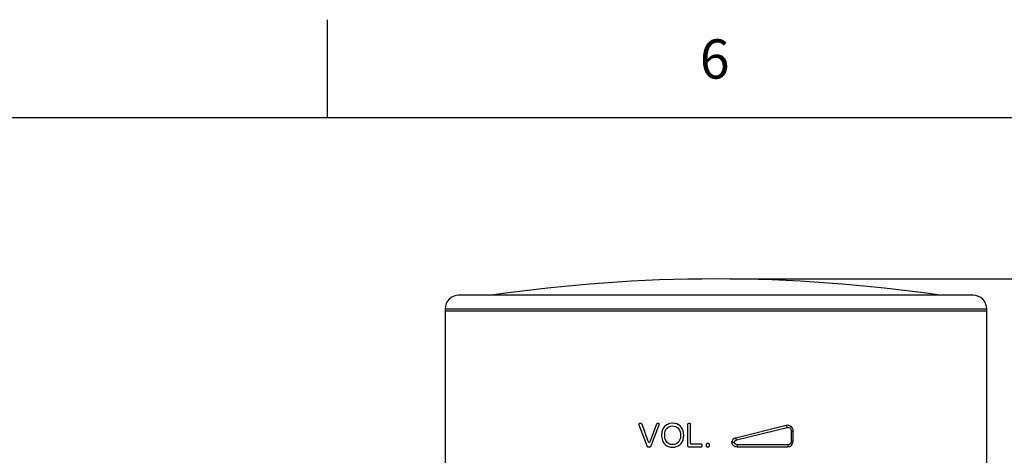
# Model space of a CAD drawing. Units: inches. Extents: x 0.4 to 16.6, y 0.6 to 10.4.
# Drawn here: x 3.8 to 6.3, y 9.3 to 10.4 of the extents above; entities that cross this region are included whole.
import ezdxf

# ---------------------------------------------------------------- set-up
doc = ezdxf.new("R2010")
doc.units = ezdxf.units.IN
doc.header["$LTSCALE"] = 0.935
doc.header["$MEASUREMENT"] = 0
doc.layers.get('0').update_dxf_attribs({"linetype": 'CONTINUOUS'})
doc.layers.add('AXIS', color=7, linetype='CONTINUOUS')
doc.layers.add('DRIVEN_DIMS', color=7, linetype='CONTINUOUS')
doc.styles.add('TEXTSTYLE_2', font='txt', dxfattribs={"width": 0.8})
doc.dimstyles.new('DIMSTYLE_1', dxfattribs={"dimtxt": 0.1, "dimasz": 0.1875, "dimexe": 0.125, "dimexo": 0.0625, "dimgap": 0.1, "dimtad": 0, "dimtih": 1, "dimtoh": 1, "dimdec": 1, "dimlfac": 2, "dimzin": 4, "dimdsep": 46, "dimtxsty": 'STANDARD', "dimblk": '_FILLED', "dimblk1": '_FILLED', "dimblk2": '_FILLED', "dimcen": 0.09, "dimadec": 3, "dimazin": 1, "dimtp": 0.005, "dimtm": 0.005, "dimtfac": 1, "dimtdec": 3, "dimtofl": 0, "dimtmove": 0, "dimatfit": 3, "dimldrblk": '_FILLED', "dimfxl": 1, "dimtolj": 1, "dimtzin": 4, "dimarcsym": 0})

# ---------------------------------------------------------------- blocks, each defined once
blk = doc.blocks.new('_FILLED')
at = {"color": 0, "linetype": 'BYBLOCK'}
blk.add_solid([(0, 0), (-1, 0.167), (-1, -0.167)], dxfattribs=at)
blk = doc.blocks.new('*D1')
at = {"layer": 'DRIVEN_DIMS', "color": 7, "linetype": 'CONTINUOUS'}
for p, q in [((5.6105, 9.7019), (7.2468, 9.7019)), ((7.1218, 9.7019), (7.1218, 7.5283)), ((7.1218, 4.9047), (7.1218, 7.0783)), ((6.1383, 4.9047), (7.2468, 4.9047))]:
    blk.add_line(p, q, dxfattribs=at)
at = {"layer": 'DRIVEN_DIMS', "color": 7, "linetype": 'CONTINUOUS', "xscale": 0.1875, "yscale": 0.1875, "zscale": 0.1875}
for p, rotation in [((7.1218, 9.7019), 90), ((7.1218, 4.9047), 270)]:
    blk.add_blockref('_FILLED', p, dxfattribs=dict(at, rotation=rotation))
at = {"layer": 'DRIVEN_DIMS', "color": 7, "linetype": 'CONTINUOUS', "insert": (7.0718, 7.4283), "char_height": 0.1, "width": 0.6, "attachment_point": 2, "line_spacing_factor": 0.9}
blk.add_mtext('243.7\\P[9.59]', dxfattribs=at)

msp = doc.modelspace()

# ---------------------------------------------------------------- linework, layer by layer
at = {"color": 7, "linetype": 'CONTINUOUS'}
for p, q in [((4.56, 10.112), (4.56, 10.362)), ((16.38, 10.112), (0.62, 10.112)), ((6.2025, 9.6603), (4.8935, 9.6603)), ((4.859, 9.6259), (6.237, 9.6259)), ((5.3522, 9.3309), (5.3735, 9.2758)), ((5.3582, 9.3336), (5.354, 9.3336)), ((5.375, 9.2907), (5.3601, 9.3323)), ((5.3967, 9.3323), (5.3806, 9.2888)), ((5.3825, 9.2758), (5.4041, 9.3309)), ((5.4023, 9.3336), (5.3986, 9.3336)), ((5.476, 9.3316), (5.476, 9.2765)), ((5.4819, 9.3336), (5.478, 9.3336)), ((5.4838, 9.2834), (5.4838, 9.3316)), ((5.7265, 9.329), (5.5986, 9.297)), ((5.7295, 9.3232), (5.6004, 9.2913)), ((5.7406, 9.2893), (5.7406, 9.3146)), ((5.7406, 9.3146), (5.7449, 9.3146)), ((5.7449, 9.2893), (5.7449, 9.3146)), ((5.3754, 9.2745), (5.3807, 9.2745)), ((5.3806, 9.2888), (5.3799, 9.287)), ((5.4132, 9.2885), (5.4158, 9.2841)), ((5.4158, 9.2841), (5.4191, 9.2805)), ((5.4191, 9.2805), (5.4231, 9.2775)), ((5.478, 9.2745), (5.511, 9.2745)), ((5.511, 9.2815), (5.4858, 9.2815)), ((5.5129, 9.2765), (5.5129, 9.2795)), ((5.5234, 9.2808), (5.5234, 9.2765)), ((5.5297, 9.2828), (5.5253, 9.2828)), ((5.5253, 9.2745), (5.5297, 9.2745)), ((5.5316, 9.2765), (5.5316, 9.2808)), ((5.5877, 9.286), (5.5943, 9.286)), ((5.6021, 9.2745), (5.7301, 9.2745)), ((5.6026, 9.2804), (5.7316, 9.2804)), ((5.7406, 9.2893), (5.7449, 9.2893))]:
    msp.add_line(p, q, dxfattribs=at)
for points in [[(5.4177, 9.3263), (5.4133, 9.3201), (5.4107, 9.3124), (5.4098, 9.3033)], [(5.4381, 9.3346), (5.4302, 9.3337), (5.4234, 9.3309), (5.4177, 9.3263)], [(5.4179, 9.3031), (5.4182, 9.309), (5.4192, 9.3142), (5.4211, 9.3187), (5.4238, 9.3222)], [(5.4238, 9.3222), (5.4281, 9.3253), (5.4328, 9.3272), (5.4381, 9.3279)], [(5.4528, 9.3307), (5.4483, 9.3328), (5.4434, 9.3341), (5.4381, 9.3346)], [(5.4381, 9.3279), (5.4419, 9.3275), (5.4454, 9.3265), (5.4486, 9.3249)], [(5.4486, 9.3249), (5.4515, 9.3227), (5.4539, 9.3199), (5.4558, 9.3166)], [(5.4628, 9.3198), (5.4602, 9.3241), (5.4569, 9.3277), (5.4528, 9.3307)], [(5.4663, 9.3039), (5.4659, 9.3097), (5.4647, 9.315), (5.4628, 9.3198)], [(5.7295, 9.3232), (5.7286, 9.3262), (5.7275, 9.3283), (5.7265, 9.329)], [(5.7406, 9.3146), (5.7403, 9.3168), (5.7396, 9.3186), (5.7387, 9.32), (5.7377, 9.3212), (5.7366, 9.322), (5.7355, 9.3226), (5.7345, 9.323), (5.7335, 9.3233), (5.7325, 9.3235), (5.7315, 9.3235), (5.7305, 9.3234), (5.7295, 9.3232)], [(5.4098, 9.3033), (5.4102, 9.2981), (5.4113, 9.2933), (5.4132, 9.2885)], [(5.4236, 9.2863), (5.4204, 9.2909), (5.4185, 9.2965), (5.4179, 9.3031)], [(5.4582, 9.304), (5.4576, 9.297), (5.4557, 9.2911), (5.4525, 9.2864)], [(5.4558, 9.3166), (5.4571, 9.3128), (5.458, 9.3086), (5.4582, 9.304)], [(5.4627, 9.2879), (5.4646, 9.2927), (5.4659, 9.298), (5.4663, 9.3039)], [(5.6004, 9.2913), (5.5997, 9.2941), (5.599, 9.2963), (5.5986, 9.297)], [(5.3762, 9.287), (5.3756, 9.2888), (5.375, 9.2907)], [(5.4231, 9.2775), (5.4276, 9.2753), (5.4325, 9.274), (5.438, 9.2735)], [(5.438, 9.2802), (5.4325, 9.2809), (5.4277, 9.2829), (5.4236, 9.2863)], [(5.4525, 9.2864), (5.4484, 9.2829), (5.4436, 9.2809), (5.438, 9.2802)], [(5.438, 9.2735), (5.4431, 9.2739), (5.4479, 9.2751), (5.4524, 9.2771)], [(5.4524, 9.2771), (5.4565, 9.2799), (5.4599, 9.2834), (5.4627, 9.2879)], [(5.6004, 9.2913), (5.5978, 9.2901), (5.5957, 9.2883), (5.5943, 9.286)], [(5.5943, 9.286), (5.5949, 9.2847), (5.5957, 9.2836), (5.5965, 9.2828), (5.5973, 9.2821), (5.5981, 9.2816), (5.5989, 9.2812), (5.5998, 9.2809), (5.6007, 9.2806), (5.6016, 9.2805), (5.6026, 9.2804)], [(5.6026, 9.2804), (5.6025, 9.2775), (5.6024, 9.2753), (5.6021, 9.2745)], [(5.7316, 9.2804), (5.7314, 9.2775), (5.7309, 9.2753), (5.7301, 9.2745)], [(5.7316, 9.2804), (5.7335, 9.2806), (5.7351, 9.2811), (5.7364, 9.2818), (5.7375, 9.2826), (5.7384, 9.2835), (5.7391, 9.2844), (5.7396, 9.2852), (5.74, 9.2862), (5.7403, 9.2871), (5.7405, 9.2881), (5.7406, 9.2893)]]:
    msp.add_lwpolyline(points, dxfattribs=at)
for centre, radius, start, end in [((4.8935, 9.6259), 0.0344, 90, 180), ((6.2025, 9.6259), 0.0344, 0, 90), ((5.354, 9.3316), 0.00197, 90, 201.1788), ((5.3582, 9.3316), 0.00197, 19.6845, 90), ((5.3986, 9.3316), 0.00197, 90, 159.6033), ((5.4023, 9.3316), 0.00197, 338.6176, 90), ((5.478, 9.3316), 0.00197, 90, 180), ((5.4819, 9.3316), 0.00197, 0, 90), ((5.7301, 9.3146), 0.0148, 0, 104.0362), ((5.6021, 9.2827), 0.0148, 104.0362, 167.0727), ((5.3754, 9.2765), 0.00197, 201.1788, 270), ((5.3781, 9.2877), 0.00197, 198.2714, 341.0563), ((5.3807, 9.2765), 0.00197, 270, 338.6176), ((5.478, 9.2765), 0.00197, 180, 270), ((5.4858, 9.2834), 0.00197, 180, 270), ((5.511, 9.2795), 0.00197, 0, 90), ((5.511, 9.2765), 0.00197, 270, 360), ((5.5253, 9.2808), 0.00197, 90, 180), ((5.5253, 9.2765), 0.00197, 180, 270), ((5.5297, 9.2808), 0.00197, 0, 90), ((5.5297, 9.2765), 0.00197, 270, 360), ((5.6021, 9.2893), 0.0148, 192.9281, 270), ((5.7301, 9.2893), 0.0148, 270, 360)]:
    msp.add_arc(centre, radius, start, end, dxfattribs=at)
at = {"layer": 'AXIS', "color": 7, "linetype": 'CONTINUOUS'}
for p, q in [((4.859, 9.6259), (4.859, 5.3492)), ((4.859, 9.621), (6.237, 9.621)), ((6.237, 8.684), (6.237, 9.6259))]:
    msp.add_line(p, q, dxfattribs=at)
msp.add_arc((5.548, 5.7649), 3.937, 81.6627, 98.3373, dxfattribs=at)

# ---------------------------------------------------------------- texts
at = {"color": 7, "linetype": 'CONTINUOUS', "insert": (5.545, 10.312), "char_height": 0.1, "width": 0.08, "attachment_point": 2, "line_spacing_factor": 0.9, "style": 'TEXTSTYLE_2'}
msp.add_mtext('6', dxfattribs=at)

# ---------------------------------------------------------------- dimensions: what is measured, and where the dimension line sits
at = {"layer": 'DRIVEN_DIMS', "color": 7, "linetype": 'CONTINUOUS'}
dim = msp.add_linear_dim(base=(7.1218, 9.7019), p1=(6.0758, 4.9047), p2=(5.548, 9.7019), angle=90, text='<>\\P[]', dimstyle='DIMSTYLE_1', dxfattribs=at)
dim.commit()
dim.dimension.update_dxf_attribs({"geometry": '*D1', "text_midpoint": (7.1218, 7.3033), "dimtype": 160})

doc.saveas('drawing.dxf')
